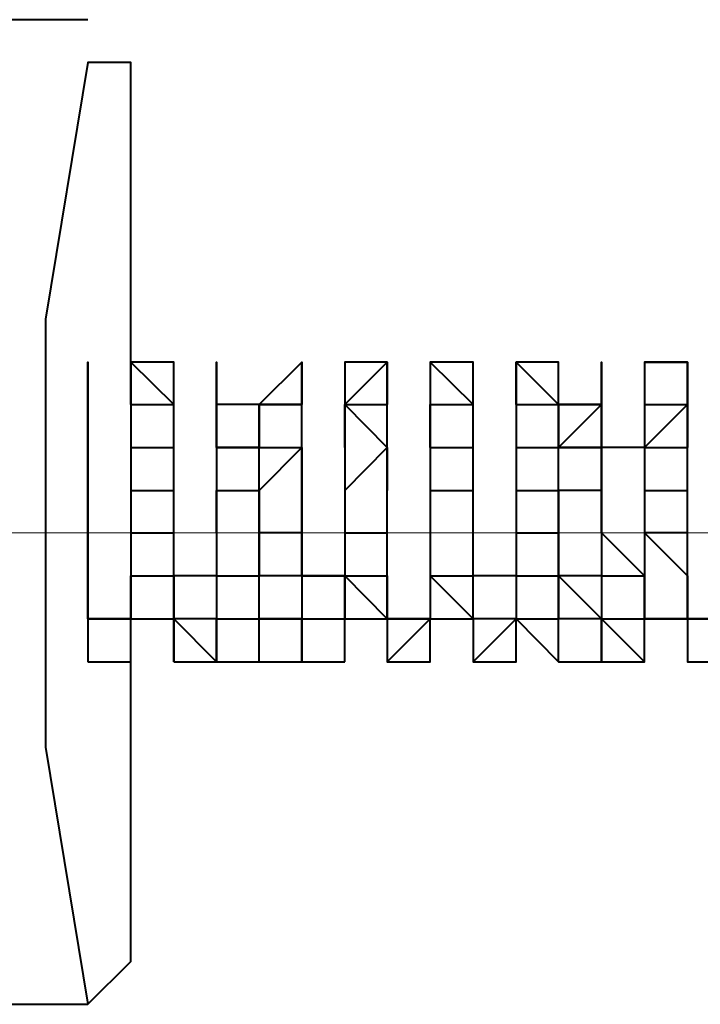
# Model space of a CAD drawing. Units: inches. Extents: x -16 to 316, y 37 to 173.
# Drawn here: x 279 to 280, y 73 to 74 of the extents above; entities that cross this region are included whole.
import ezdxf

# ---------------------------------------------------------------- set-up
doc = ezdxf.new("R2010")
doc.units = ezdxf.units.IN
doc.header["$MEASUREMENT"] = 0
doc.layers.add('Ebene 1', color=7, linetype='Continuous')

# ---------------------------------------------------------------- blocks, each defined once
blk = doc.blocks.new('block 2')
at = {"layer": 'Ebene 1', "color": 179, "lineweight": 40, "true_color": 0x1a171b}
for points in [[(279.14713, 73.72573), (278.38542, 73.72573)], [(279.17262, 73.52247), (279.17262, 73.70024), (279.14713, 73.70024), (279.12198, 73.54797), (279.12198, 73.29406), (279.14713, 73.14144), (279.17262, 73.16694), (279.17262, 73.3702)], [(279.17262, 73.49732), (279.17262, 73.52247), (279.19812, 73.49732)], [(279.22361, 73.52247), (279.22361, 73.52247), (279.22361, 73.49732)], [(279.24876, 73.49732), (279.27425, 73.52247), (279.27425, 73.52247)], [(279.27425, 73.52247), (279.27425, 73.49732), (279.27425, 73.49732)], [(279.29975, 73.49732), (279.3249, 73.52247), (279.3249, 73.52247)], [(279.3249, 73.52247), (279.3249, 73.49732), (279.3249, 73.49732)], [(279.35039, 73.52247), (279.35039, 73.52247), (279.37588, 73.49732)], [(279.40138, 73.49732), (279.40138, 73.52247), (279.42653, 73.49732)], [(279.47751, 73.52247), (279.50301, 73.52247), (279.50301, 73.49732)], [(279.17262, 73.49732), (279.17262, 73.49732), (279.19812, 73.49732)], [(279.17262, 73.49732), (279.17262, 73.47183), (279.17262, 73.47183)], [(279.19812, 73.47183), (279.19812, 73.47183), (279.19812, 73.49732)], [(279.19812, 73.47183), (279.19812, 73.49732), (279.19812, 73.49732)], [(279.22361, 73.49732), (279.22361, 73.49732), (279.22361, 73.47183)], [(279.22361, 73.47183), (279.22361, 73.49732), (279.22361, 73.49732)], [(279.24876, 73.49732), (279.24876, 73.49732), (279.22361, 73.49732)], [(279.22361, 73.47183), (279.22361, 73.49732), (279.22361, 73.49732)], [(279.22361, 73.49732), (279.22361, 73.49732), (279.22361, 73.47183)], [(279.24876, 73.49732), (279.27425, 73.49732), (279.27425, 73.49732)], [(279.24876, 73.49732), (279.24876, 73.47183), (279.24876, 73.47183)], [(279.24876, 73.47183), (279.24876, 73.47183), (279.24876, 73.49732)], [(279.27425, 73.47183), (279.27425, 73.47183), (279.27425, 73.49732)], [(279.27425, 73.47183), (279.27425, 73.49732), (279.27425, 73.49732)], [(279.29975, 73.47183), (279.29975, 73.49732), (279.3249, 73.47183)], [(279.29975, 73.49732), (279.29975, 73.49732), (279.3249, 73.49732)], [(279.29975, 73.49732), (279.29975, 73.49732), (279.29975, 73.47183)], [(279.3249, 73.47183), (279.3249, 73.49732), (279.3249, 73.49732)], [(279.3249, 73.47183), (279.3249, 73.47183), (279.3249, 73.49732)], [(279.35039, 73.47183), (279.35039, 73.49732), (279.37588, 73.49732)], [(279.35039, 73.49732), (279.35039, 73.49732), (279.37588, 73.49732)], [(279.35039, 73.49732), (279.35039, 73.49732), (279.35039, 73.47183)], [(279.37588, 73.47183), (279.37588, 73.49732), (279.37588, 73.49732)], [(279.37588, 73.47183), (279.37588, 73.47183), (279.37588, 73.49732)], [(279.40138, 73.49732), (279.40138, 73.49732), (279.42653, 73.49732)], [(279.40138, 73.49732), (279.40138, 73.47183), (279.40138, 73.47183)], [(279.42653, 73.47183), (279.45202, 73.49732), (279.45202, 73.47183)], [(279.42653, 73.49732), (279.45202, 73.49732), (279.45202, 73.49732)], [(279.42653, 73.47183), (279.42653, 73.47183), (279.42653, 73.49732)], [(279.42653, 73.49732), (279.42653, 73.49732), (279.42653, 73.47183)], [(279.45202, 73.49732), (279.45202, 73.49732), (279.42653, 73.49732)], [(279.42653, 73.47183), (279.42653, 73.49732), (279.42653, 73.49732)], [(279.45202, 73.47183), (279.45202, 73.49732), (279.45202, 73.49732)], [(279.45202, 73.47183), (279.45202, 73.47183), (279.45202, 73.49732)], [(279.47751, 73.47183), (279.50301, 73.49732), (279.50301, 73.47183)], [(279.47751, 73.49732), (279.50301, 73.49732), (279.50301, 73.49732)], [(279.47751, 73.49732), (279.47751, 73.49732), (279.47751, 73.47183)], [(279.50301, 73.47183), (279.50301, 73.49732), (279.50301, 73.49732)], [(279.50301, 73.47183), (279.50301, 73.47183), (279.50301, 73.49732)], [(279.17262, 73.47183), (279.17262, 73.47183), (279.19812, 73.47183)], [(279.17262, 73.47183), (279.17262, 73.47183), (279.17262, 73.44634)], [(279.19812, 73.44634), (279.19812, 73.47183), (279.19812, 73.47183)], [(279.22361, 73.47183), (279.22361, 73.47183), (279.24876, 73.47183)], [(279.22361, 73.47183), (279.22361, 73.44634), (279.22361, 73.42119)], [(279.24876, 73.47183), (279.22361, 73.47183), (279.22361, 73.47183)], [(279.24876, 73.47183), (279.27425, 73.47183), (279.27425, 73.47183)], [(279.24876, 73.47183), (279.27425, 73.47183), (279.27425, 73.44634)], [(279.24876, 73.44634), (279.24876, 73.44634), (279.24876, 73.47183)], [(279.27425, 73.47183), (279.24876, 73.44634), (279.24876, 73.42119)], [(279.27425, 73.44634), (279.27425, 73.47183), (279.27425, 73.47183)], [(279.29975, 73.44634), (279.3249, 73.47183), (279.3249, 73.47183)], [(279.29975, 73.47183), (279.29975, 73.47183), (279.29975, 73.44634)], [(279.3249, 73.47183), (279.3249, 73.44634), (279.3249, 73.44634)], [(279.3249, 73.44634), (279.3249, 73.47183), (279.3249, 73.47183)], [(279.35039, 73.47183), (279.35039, 73.47183), (279.37588, 73.47183)], [(279.35039, 73.47183), (279.35039, 73.44634), (279.35039, 73.44634)], [(279.37588, 73.47183), (279.37588, 73.47183)], [(279.37588, 73.47183), (279.37588, 73.47183)], [(279.37588, 73.44634), (279.37588, 73.44634), (279.37588, 73.47183)], [(279.40138, 73.47183), (279.40138, 73.47183), (279.42653, 73.47183)], [(279.40138, 73.47183), (279.40138, 73.44634), (279.40138, 73.44634)], [(279.40138, 73.47183), (279.40138, 73.44634), (279.40138, 73.42119)], [(279.47751, 73.47183), (279.45202, 73.47183), (279.42653, 73.47183)], [(279.42653, 73.47183), (279.45202, 73.47183), (279.45202, 73.44634)], [(279.42653, 73.44634), (279.42653, 73.47183), (279.42653, 73.47183)], [(279.45202, 73.44634), (279.45202, 73.47183), (279.45202, 73.47183)], [(279.47751, 73.47183), (279.50301, 73.47183), (279.50301, 73.47183)], [(279.47751, 73.47183), (279.47751, 73.44634), (279.47751, 73.44634)], [(279.50301, 73.44634), (279.50301, 73.44634), (279.50301, 73.47183)], [(279.17262, 73.44634), (279.19812, 73.44634), (279.19812, 73.44634)], [(279.17262, 73.44634), (279.17262, 73.44634), (279.17262, 73.42119)], [(279.17262, 73.44634), (279.17262, 73.44634), (279.17262, 73.42119)], [(279.19812, 73.42119), (279.19812, 73.44634), (279.19812, 73.44634)], [(279.22361, 73.44634), (279.22361, 73.44634), (279.24876, 73.44634)], [(279.22361, 73.42119), (279.22361, 73.44634), (279.22361, 73.44634)], [(279.22361, 73.44634), (279.22361, 73.42119), (279.22361, 73.42119)], [(279.24876, 73.42119), (279.24876, 73.42119), (279.24876, 73.44634)], [(279.27425, 73.42119), (279.27425, 73.42119), (279.27425, 73.44634)], [(279.27425, 73.44634), (279.27425, 73.42119), (279.27425, 73.42119)], [(279.29975, 73.44634), (279.29975, 73.44634), (279.29975, 73.42119)], [(279.29975, 73.44634), (279.29975, 73.44634), (279.29975, 73.42119)], [(279.3249, 73.42119), (279.3249, 73.44634), (279.3249, 73.44634)], [(279.35039, 73.44634), (279.35039, 73.44634), (279.37588, 73.44634)], [(279.35039, 73.44634), (279.35039, 73.42119), (279.35039, 73.39569)], [(279.35039, 73.44634), (279.35039, 73.42119), (279.35039, 73.42119)], [(279.37588, 73.42119), (279.37588, 73.42119), (279.37588, 73.44634)], [(279.40138, 73.44634), (279.40138, 73.44634), (279.42653, 73.44634)], [(279.40138, 73.44634), (279.40138, 73.42119), (279.40138, 73.42119)], [(279.42653, 73.42119), (279.42653, 73.42119), (279.42653, 73.44634)], [(279.45202, 73.44634), (279.42653, 73.44634), (279.42653, 73.42119)], [(279.45202, 73.42119), (279.45202, 73.44634), (279.45202, 73.44634)], [(279.45202, 73.44634), (279.45202, 73.44634), (279.45202, 73.42119)], [(279.47751, 73.44634), (279.50301, 73.44634), (279.50301, 73.44634)], [(279.47751, 73.44634), (279.47751, 73.42119), (279.47751, 73.42119)], [(279.47751, 73.44634), (279.47751, 73.42119), (279.47751, 73.42119)], [(279.50301, 73.42119), (279.50301, 73.42119), (279.50301, 73.44634)], [(279.14713, 73.3702), (279.14713, 73.39569), (279.14713, 73.42119)], [(279.14713, 73.39569), (279.14713, 73.39569), (279.14713, 73.42119)], [(279.17262, 73.42119), (279.19812, 73.42119), (279.19812, 73.42119)], [(279.17262, 73.42119), (279.17262, 73.42119), (279.17262, 73.39569)], [(279.17262, 73.42119), (279.17262, 73.42119), (279.17262, 73.39569)], [(279.19812, 73.39569), (279.19812, 73.42119), (279.19812, 73.42119)], [(279.22361, 73.42119), (279.22361, 73.39569), (279.19812, 73.39569)], [(279.22361, 73.39569), (279.24876, 73.39569), (279.24876, 73.42119)], [(279.22361, 73.42119), (279.22361, 73.42119), (279.22361, 73.39569)], [(279.27425, 73.42119), (279.24876, 73.42119), (279.24876, 73.39569)], [(279.24876, 73.39569), (279.24876, 73.39569), (279.24876, 73.42119)], [(279.24876, 73.42119), (279.24876, 73.42119), (279.24876, 73.39569)], [(279.29975, 73.39569), (279.27425, 73.39569), (279.27425, 73.42119)], [(279.27425, 73.42119), (279.27425, 73.39569), (279.27425, 73.39569)], [(279.29975, 73.42119), (279.3249, 73.42119), (279.3249, 73.42119)], [(279.29975, 73.42119), (279.29975, 73.42119), (279.29975, 73.39569)], [(279.29975, 73.42119), (279.29975, 73.42119), (279.29975, 73.39569)], [(279.3249, 73.42119), (279.3249, 73.42119)], [(279.3249, 73.39569), (279.3249, 73.42119), (279.3249, 73.42119)], [(279.35039, 73.39569), (279.37588, 73.39569), (279.37588, 73.42119)], [(279.35039, 73.42119), (279.35039, 73.39569), (279.35039, 73.39569)], [(279.37588, 73.39569), (279.37588, 73.39569), (279.37588, 73.42119)], [(279.40138, 73.42119), (279.40138, 73.42119), (279.42653, 73.42119)], [(279.40138, 73.42119), (279.40138, 73.42119), (279.40138, 73.39569)], [(279.40138, 73.42119), (279.40138, 73.39569), (279.40138, 73.39569)], [(279.40138, 73.42119), (279.40138, 73.42119), (279.40138, 73.39569)], [(279.42653, 73.39569), (279.42653, 73.39569), (279.42653, 73.42119)], [(279.42653, 73.42119), (279.42653, 73.42119), (279.42653, 73.39569)], [(279.47751, 73.39569), (279.45202, 73.42119), (279.45202, 73.42119)], [(279.45202, 73.42119), (279.45202, 73.42119), (279.45202, 73.39569)], [(279.47751, 73.42119), (279.50301, 73.39569), (279.50301, 73.42119)], [(279.50301, 73.42119), (279.47751, 73.42119), (279.47751, 73.42119)], [(279.47751, 73.42119), (279.50301, 73.39569), (279.50301, 73.39569)], [(279.47751, 73.42119), (279.47751, 73.39569), (279.47751, 73.39569)], [(279.50301, 73.39569), (279.50301, 73.39569), (279.50301, 73.42119)], [(279.14713, 73.3702), (279.14713, 73.3702), (279.14713, 73.39569)], [(279.17262, 73.3702), (279.14713, 73.3702), (279.14713, 73.39569)], [(279.17262, 73.39569), (279.19812, 73.39569), (279.19812, 73.39569)], [(279.17262, 73.39569), (279.17262, 73.39569), (279.17262, 73.3702)], [(279.17262, 73.39569), (279.17262, 73.39569), (279.17262, 73.3702)], [(279.22361, 73.39569), (279.22361, 73.39569), (279.19812, 73.39569)], [(279.19812, 73.3702), (279.19812, 73.39569), (279.19812, 73.39569)], [(279.19812, 73.39569), (279.19812, 73.39569), (279.19812, 73.3702)], [(279.22361, 73.3702), (279.24876, 73.3702), (279.24876, 73.39569)], [(279.22361, 73.39569), (279.22361, 73.3702), (279.22361, 73.3702)], [(279.22361, 73.39569), (279.22361, 73.3702), (279.22361, 73.3702)], [(279.27425, 73.39569), (279.24876, 73.39569), (279.24876, 73.39569)], [(279.24876, 73.3702), (279.24876, 73.3702), (279.24876, 73.39569)], [(279.27425, 73.39569), (279.29975, 73.39569), (279.29975, 73.39569)], [(279.27425, 73.39569), (279.27425, 73.3702), (279.27425, 73.3702)], [(279.29975, 73.39569), (279.3249, 73.39569), (279.3249, 73.39569)], [(279.3249, 73.3702), (279.29975, 73.39569), (279.29975, 73.3702)], [(279.29975, 73.39569), (279.3249, 73.39569), (279.3249, 73.3702)], [(279.29975, 73.3702), (279.29975, 73.39569), (279.29975, 73.39569)], [(279.29975, 73.39569), (279.29975, 73.39569), (279.29975, 73.3702)], [(279.3249, 73.3702), (279.3249, 73.39569), (279.3249, 73.39569)], [(279.35039, 73.39569), (279.37588, 73.3702), (279.37588, 73.39569)], [(279.35039, 73.39569), (279.35039, 73.3702), (279.37588, 73.3702)], [(279.35039, 73.39569), (279.35039, 73.3702), (279.35039, 73.3702)], [(279.40138, 73.39569), (279.40138, 73.39569), (279.37588, 73.39569)], [(279.37588, 73.3702), (279.37588, 73.3702), (279.37588, 73.39569)], [(279.40138, 73.39569), (279.40138, 73.39569), (279.37588, 73.39569)], [(279.40138, 73.39569), (279.42653, 73.39569), (279.42653, 73.39569)], [(279.40138, 73.39569), (279.40138, 73.3702), (279.40138, 73.3702)], [(279.45202, 73.3702), (279.42653, 73.39569), (279.42653, 73.3702)], [(279.45202, 73.39569), (279.45202, 73.39569), (279.42653, 73.39569)], [(279.42653, 73.3702), (279.42653, 73.39569), (279.42653, 73.39569)], [(279.42653, 73.39569), (279.42653, 73.39569), (279.42653, 73.3702)], [(279.45202, 73.39569), (279.45202, 73.39569), (279.47751, 73.39569)], [(279.45202, 73.39569), (279.45202, 73.39569), (279.45202, 73.3702)], [(279.47751, 73.3702), (279.47751, 73.39569), (279.47751, 73.39569)], [(279.47751, 73.39569), (279.47751, 73.3702), (279.47751, 73.3702)], [(279.52816, 73.3702), (279.50301, 73.3702), (279.50301, 73.39569)], [(279.50301, 73.39569), (279.50301, 73.3702), (279.50301, 73.3702)], [(279.14713, 73.3702), (279.14713, 73.3702), (279.17262, 73.3702)], [(279.14713, 73.3447), (279.17262, 73.3447), (279.17262, 73.3702)], [(279.17262, 73.3702), (279.17262, 73.3702), (279.19812, 73.3702)], [(279.17262, 73.3447), (279.17262, 73.3702), (279.17262, 73.3702)], [(279.17262, 73.3702), (279.19812, 73.3702), (279.19812, 73.3447)], [(279.17262, 73.3447), (279.17262, 73.3447), (279.17262, 73.3702)], [(279.19812, 73.3447), (279.19812, 73.3447), (279.19812, 73.3702)], [(279.19812, 73.3447), (279.22361, 73.3447), (279.19812, 73.3702)], [(279.22361, 73.3447), (279.22361, 73.3702), (279.19812, 73.3702)], [(279.22361, 73.3702), (279.22361, 73.3702), (279.19812, 73.3702)], [(279.22361, 73.3702), (279.22361, 73.3702), (279.24876, 73.3702)], [(279.22361, 73.3702), (279.22361, 73.3447), (279.24876, 73.3447)], [(279.22361, 73.3447), (279.22361, 73.3702), (279.22361, 73.3702)], [(279.24876, 73.3447), (279.24876, 73.3447), (279.24876, 73.3702)], [(279.24876, 73.3447), (279.24876, 73.3702), (279.24876, 73.3702)], [(279.27425, 73.3702), (279.24876, 73.3702), (279.24876, 73.3702)], [(279.24876, 73.3702), (279.29975, 73.3702), (279.35039, 73.3702)], [(279.24876, 73.3447), (279.27425, 73.3447), (279.27425, 73.3702)], [(279.27425, 73.3702), (279.27425, 73.3702), (279.29975, 73.3702)], [(279.27425, 73.3702), (279.27425, 73.3702), (279.27425, 73.3447)], [(279.29975, 73.3447), (279.29975, 73.3702), (279.29975, 73.3702)], [(279.29975, 73.3447), (279.29975, 73.3447), (279.29975, 73.3702)], [(279.29975, 73.3447), (279.29975, 73.3702), (279.29975, 73.3702)], [(279.29975, 73.3447), (279.29975, 73.3702), (279.3249, 73.3702)], [(279.3249, 73.3702), (279.3249, 73.3447), (279.35039, 73.3702)], [(279.35039, 73.3702), (279.35039, 73.3702), (279.3249, 73.3702)], [(279.3249, 73.3702), (279.3249, 73.3447), (279.3249, 73.3447)], [(279.35039, 73.3447), (279.35039, 73.3702), (279.35039, 73.3702)], [(279.35039, 73.3447), (279.35039, 73.3702), (279.35039, 73.3702)], [(279.35039, 73.3447), (279.35039, 73.3702), (279.35039, 73.3702)], [(279.40138, 73.3702), (279.40138, 73.3702), (279.37588, 73.3702)], [(279.37588, 73.3447), (279.37588, 73.3447), (279.40138, 73.3702)], [(279.40138, 73.3702), (279.40138, 73.3702), (279.37588, 73.3702)], [(279.40138, 73.3702), (279.40138, 73.3702), (279.37588, 73.3702)], [(279.37588, 73.3702), (279.37588, 73.3447), (279.37588, 73.3447)], [(279.40138, 73.3702), (279.42653, 73.3702), (279.42653, 73.3702)], [(279.40138, 73.3447), (279.40138, 73.3447), (279.40138, 73.3702)], [(279.40138, 73.3702), (279.40138, 73.3702), (279.42653, 73.3447)], [(279.40138, 73.3447), (279.40138, 73.3447), (279.40138, 73.3702)], [(279.42653, 73.3447), (279.42653, 73.3447), (279.42653, 73.3702)], [(279.42653, 73.3447), (279.42653, 73.3447), (279.42653, 73.3702)], [(279.45202, 73.3702), (279.42653, 73.3702), (279.42653, 73.3702)], [(279.45202, 73.3702), (279.45202, 73.3702), (279.47751, 73.3702)], [(279.45202, 73.3702), (279.47751, 73.3447), (279.47751, 73.3702)], [(279.45202, 73.3447), (279.45202, 73.3702), (279.45202, 73.3702)], [(279.45202, 73.3702), (279.45202, 73.3447), (279.47751, 73.3447)], [(279.45202, 73.3447), (279.45202, 73.3702), (279.45202, 73.3702)], [(279.47751, 73.3447), (279.47751, 73.3447), (279.47751, 73.3702)], [(279.47751, 73.3447), (279.47751, 73.3702), (279.47751, 73.3702)], [(279.50301, 73.3702), (279.47751, 73.3702), (279.47751, 73.3702)], [(279.47751, 73.3447), (279.47751, 73.3702), (279.50301, 73.3702)], [(279.50301, 73.3702), (279.50301, 73.3702), (279.52816, 73.3702)], [(279.50301, 73.3447), (279.52816, 73.3447), (279.52816, 73.3702)], [(279.50301, 73.3702), (279.50301, 73.3447), (279.50301, 73.3447)], [(279.27425, 73.3447), (279.27425, 73.3447), (279.29975, 73.3447)], [(279.27425, 73.3447), (279.27425, 73.3447), (279.29975, 73.3447)], [(279.3249, 73.3447), (279.35039, 73.3447), (279.35039, 73.3447)], [(279.42653, 73.3447), (279.42653, 73.3447), (279.45202, 73.3447)], [(278.38542, 73.14144), (279.14713, 73.14144)]]:
    blk.add_lwpolyline(points, dxfattribs=at)
at = {"layer": 'Ebene 1', "color": 95, "lineweight": 15, "true_color": 0x4e9f2c}
blk.add_lwpolyline([(14.4284, 73.42119), (296.11457, 73.42119)], dxfattribs=at)
at = {"layer": 'Ebene 1', "color": 179, "lineweight": 40, "true_color": 0x1a171b}
for points, knots in [([(279.14713, 73.42119), (279.14713, 73.42119), (279.14713, 73.52247), (279.14713, 73.52247), (279.14713, 73.52247), (279.14713, 73.42119), (279.14713, 73.42119), (279.14713, 73.42119), (279.14713, 73.3447), (279.14713, 73.3447)], [0, 0, 0, 0, 1, 1, 1, 2, 2, 2, 3, 3, 3, 3]), ([(279.19812, 73.49732), (279.19812, 73.49732), (279.19812, 73.49732), (279.19812, 73.49732), (279.19812, 73.49732), (279.19812, 73.49732), (279.19812, 73.49732), (279.19812, 73.49732), (279.19812, 73.49732), (279.19812, 73.49732), (279.19812, 73.49732), (279.19812, 73.52247), (279.19812, 73.52247), (279.19812, 73.52247), (279.19812, 73.52247), (279.19812, 73.52247), (279.19812, 73.52247), (279.19812, 73.52247), (279.19812, 73.52247), (279.19812, 73.52247), (279.19812, 73.52247), (279.19812, 73.52247), (279.19812, 73.52247), (279.19812, 73.52247), (279.19812, 73.52247), (279.19812, 73.52247), (279.17262, 73.52247), (279.17262, 73.52247), (279.17262, 73.52247), (279.17262, 73.52247), (279.17262, 73.52247), (279.17262, 73.52247), (279.17262, 73.52247), (279.17262, 73.52247), (279.17262, 73.52247), (279.17262, 73.52247), (279.17262, 73.52247), (279.17262, 73.52247), (279.17262, 73.52247), (279.17262, 73.52247), (279.17262, 73.52247), (279.17262, 73.52247), (279.17262, 73.52247), (279.17262, 73.52247), (279.17262, 73.52247), (279.17262, 73.52247), (279.17262, 73.52247), (279.17262, 73.52247), (279.17262, 73.52247), (279.17262, 73.52247), (279.17262, 73.52247), (279.17262, 73.52247), (279.17262, 73.52247), (279.17262, 73.52247), (279.17262, 73.52247), (279.17262, 73.52247), (279.17262, 73.49732), (279.17262, 73.49732), (279.17262, 73.49732), (279.17262, 73.49732), (279.17262, 73.49732), (279.17262, 73.49732), (279.17262, 73.49732), (279.17262, 73.49732), (279.17262, 73.49732), (279.17262, 73.49732), (279.17262, 73.49732), (279.17262, 73.49732), (279.17262, 73.49732), (279.17262, 73.49732), (279.17262, 73.49732), (279.17262, 73.49732), (279.17262, 73.49732)], [0, 0, 0, 0, 1, 1, 1, 2, 2, 2, 3, 3, 3, 4, 4, 4, 5, 5, 5, 6, 6, 6, 7, 7, 7, 8, 8, 8, 9, 9, 9, 10, 10, 10, 11, 11, 11, 12, 12, 12, 13, 13, 13, 14, 14, 14, 15, 15, 15, 16, 16, 16, 17, 17, 17, 18, 18, 18, 19, 19, 19, 20, 20, 20, 21, 21, 21, 22, 22, 22, 23, 23, 23, 24, 24, 24, 24]), ([(279.22361, 73.52247), (279.22361, 73.52247), (279.22361, 73.49732), (279.22361, 73.49732), (279.22361, 73.49732), (279.22361, 73.49732), (279.22361, 73.49732), (279.22361, 73.49732), (279.22361, 73.49732), (279.22361, 73.49732), (279.22361, 73.49732), (279.22361, 73.49732), (279.22361, 73.49732), (279.22361, 73.49732), (279.22361, 73.49732), (279.22361, 73.49732), (279.22361, 73.49732), (279.22361, 73.49732), (279.22361, 73.49732)], [0, 0, 0, 0, 1, 1, 1, 2, 2, 2, 3, 3, 3, 4, 4, 4, 5, 5, 5, 6, 6, 6, 6]), ([(279.24876, 73.49732), (279.24876, 73.49732), (279.24876, 73.49732), (279.24876, 73.49732), (279.24876, 73.49732), (279.24876, 73.49732), (279.24876, 73.49732), (279.24876, 73.49732), (279.24876, 73.49732), (279.24876, 73.49732), (279.24876, 73.49732), (279.22361, 73.49732), (279.22361, 73.49732), (279.22361, 73.49732), (279.22361, 73.49732), (279.22361, 73.49732), (279.22361, 73.49732), (279.22361, 73.52247), (279.22361, 73.52247), (279.22361, 73.52247), (279.22361, 73.52247), (279.22361, 73.52247), (279.22361, 73.52247), (279.22361, 73.52247), (279.22361, 73.52247), (279.22361, 73.52247), (279.22361, 73.52247), (279.22361, 73.52247), (279.22361, 73.52247), (279.22361, 73.52247), (279.22361, 73.52247), (279.22361, 73.52247), (279.22361, 73.52247), (279.22361, 73.52247), (279.22361, 73.52247), (279.22361, 73.52247), (279.22361, 73.52247), (279.22361, 73.52247), (279.22361, 73.52247), (279.22361, 73.52247), (279.22361, 73.52247), (279.22361, 73.52247), (279.22361, 73.52247), (279.22361, 73.52247), (279.22361, 73.52247), (279.22361, 73.52247), (279.22361, 73.52247), (279.22361, 73.52247), (279.22361, 73.52247), (279.22361, 73.52247), (279.22361, 73.52247), (279.22361, 73.52247), (279.22361, 73.52247), (279.22361, 73.52247), (279.22361, 73.52247), (279.22361, 73.52247), (279.22361, 73.52247), (279.22361, 73.52247), (279.22361, 73.52247), (279.22361, 73.52247), (279.22361, 73.52247)], [0, 0, 0, 0, 1, 1, 1, 2, 2, 2, 3, 3, 3, 4, 4, 4, 5, 5, 5, 6, 6, 6, 7, 7, 7, 8, 8, 8, 9, 9, 9, 10, 10, 10, 11, 11, 11, 12, 12, 12, 13, 13, 13, 14, 14, 14, 15, 15, 15, 16, 16, 16, 17, 17, 17, 18, 18, 18, 19, 19, 19, 20, 20, 20, 20]), ([(279.27425, 73.49732), (279.27425, 73.49732), (279.27425, 73.49732), (279.27425, 73.49732), (279.27425, 73.49732), (279.27425, 73.49732), (279.27425, 73.49732), (279.27425, 73.49732), (279.27425, 73.52247), (279.27425, 73.52247), (279.27425, 73.52247), (279.27425, 73.52247), (279.27425, 73.52247), (279.27425, 73.52247), (279.27425, 73.52247), (279.27425, 73.52247), (279.27425, 73.52247), (279.27425, 73.52247), (279.27425, 73.52247), (279.27425, 73.52247), (279.27425, 73.52247), (279.27425, 73.52247), (279.27425, 73.52247), (279.27425, 73.52247), (279.27425, 73.52247), (279.27425, 73.52247), (279.27425, 73.52247), (279.27425, 73.52247), (279.27425, 73.52247), (279.27425, 73.52247), (279.27425, 73.52247), (279.27425, 73.52247), (279.27425, 73.52247), (279.27425, 73.52247), (279.27425, 73.52247), (279.27425, 73.52247), (279.27425, 73.52247), (279.27425, 73.52247), (279.27425, 73.52247), (279.27425, 73.52247), (279.27425, 73.52247), (279.27425, 73.52247), (279.27425, 73.52247), (279.27425, 73.52247), (279.27425, 73.52247), (279.27425, 73.52247), (279.27425, 73.52247), (279.27425, 73.52247), (279.27425, 73.52247), (279.27425, 73.52247), (279.27425, 73.52247), (279.27425, 73.52247), (279.27425, 73.52247), (279.27425, 73.52247), (279.27425, 73.52247), (279.27425, 73.52247), (279.27425, 73.49732), (279.27425, 73.49732), (279.27425, 73.49732), (279.27425, 73.49732), (279.27425, 73.49732), (279.27425, 73.49732), (279.27425, 73.49732), (279.27425, 73.49732), (279.27425, 73.49732), (279.24876, 73.49732), (279.24876, 73.49732), (279.24876, 73.49732), (279.24876, 73.49732), (279.24876, 73.49732), (279.24876, 73.49732), (279.24876, 73.49732), (279.24876, 73.49732), (279.24876, 73.49732), (279.24876, 73.49732), (279.24876, 73.49732)], [0, 0, 0, 0, 1, 1, 1, 2, 2, 2, 3, 3, 3, 4, 4, 4, 5, 5, 5, 6, 6, 6, 7, 7, 7, 8, 8, 8, 9, 9, 9, 10, 10, 10, 11, 11, 11, 12, 12, 12, 13, 13, 13, 14, 14, 14, 15, 15, 15, 16, 16, 16, 17, 17, 17, 18, 18, 18, 19, 19, 19, 20, 20, 20, 21, 21, 21, 22, 22, 22, 23, 23, 23, 24, 24, 24, 25, 25, 25, 25]), ([(279.3249, 73.49732), (279.3249, 73.49732), (279.3249, 73.49732), (279.3249, 73.49732), (279.3249, 73.49732), (279.3249, 73.49732), (279.3249, 73.49732), (279.3249, 73.49732), (279.3249, 73.49732), (279.3249, 73.49732), (279.3249, 73.49732), (279.3249, 73.52247), (279.3249, 73.52247), (279.3249, 73.52247), (279.3249, 73.52247), (279.3249, 73.52247), (279.3249, 73.52247), (279.3249, 73.52247), (279.3249, 73.52247), (279.3249, 73.52247), (279.3249, 73.52247), (279.3249, 73.52247), (279.3249, 73.52247), (279.3249, 73.52247), (279.3249, 73.52247), (279.3249, 73.52247), (279.3249, 73.52247), (279.3249, 73.52247), (279.3249, 73.52247), (279.3249, 73.52247), (279.3249, 73.52247), (279.3249, 73.52247), (279.3249, 73.52247), (279.3249, 73.52247), (279.3249, 73.52247), (279.3249, 73.52247), (279.3249, 73.52247), (279.3249, 73.52247), (279.3249, 73.52247), (279.3249, 73.52247), (279.3249, 73.52247), (279.29975, 73.52247), (279.29975, 73.52247), (279.29975, 73.52247), (279.29975, 73.52247), (279.29975, 73.52247), (279.29975, 73.52247), (279.29975, 73.52247), (279.29975, 73.52247), (279.29975, 73.52247), (279.29975, 73.52247), (279.29975, 73.52247), (279.29975, 73.52247), (279.29975, 73.52247), (279.29975, 73.52247), (279.29975, 73.52247), (279.29975, 73.52247), (279.29975, 73.52247), (279.29975, 73.52247), (279.29975, 73.49732), (279.29975, 73.49732), (279.29975, 73.49732), (279.29975, 73.49732), (279.29975, 73.49732), (279.29975, 73.49732), (279.29975, 73.49732), (279.29975, 73.49732), (279.29975, 73.49732), (279.29975, 73.49732), (279.29975, 73.49732)], [0, 0, 0, 0, 1, 1, 1, 2, 2, 2, 3, 3, 3, 4, 4, 4, 5, 5, 5, 6, 6, 6, 7, 7, 7, 8, 8, 8, 9, 9, 9, 10, 10, 10, 11, 11, 11, 12, 12, 12, 13, 13, 13, 14, 14, 14, 15, 15, 15, 16, 16, 16, 17, 17, 17, 18, 18, 18, 19, 19, 19, 20, 20, 20, 21, 21, 21, 22, 22, 22, 23, 23, 23, 23]), ([(279.35039, 73.52247), (279.35039, 73.52247), (279.35039, 73.52247), (279.35039, 73.52247), (279.35039, 73.52247), (279.35039, 73.49732), (279.35039, 73.49732), (279.35039, 73.49732), (279.35039, 73.49732), (279.35039, 73.49732), (279.35039, 73.49732), (279.35039, 73.49732), (279.35039, 73.49732), (279.35039, 73.49732), (279.35039, 73.49732), (279.35039, 73.49732), (279.35039, 73.49732), (279.35039, 73.49732), (279.35039, 73.49732), (279.35039, 73.49732), (279.35039, 73.49732), (279.35039, 73.49732), (279.35039, 73.49732), (279.35039, 73.49732), (279.35039, 73.49732)], [0, 0, 0, 0, 1, 1, 1, 2, 2, 2, 3, 3, 3, 4, 4, 4, 5, 5, 5, 6, 6, 6, 7, 7, 7, 8, 8, 8, 8]), ([(279.37588, 73.49732), (279.37588, 73.49732), (279.37588, 73.49732), (279.37588, 73.49732), (279.37588, 73.49732), (279.37588, 73.49732), (279.37588, 73.49732), (279.37588, 73.49732), (279.37588, 73.49732), (279.37588, 73.49732), (279.37588, 73.49732), (279.37588, 73.49732), (279.37588, 73.49732), (279.37588, 73.49732), (279.37588, 73.52247), (279.37588, 73.52247), (279.37588, 73.52247), (279.37588, 73.52247), (279.37588, 73.52247), (279.37588, 73.52247), (279.37588, 73.52247), (279.37588, 73.52247), (279.37588, 73.52247), (279.37588, 73.52247), (279.37588, 73.52247), (279.37588, 73.52247), (279.37588, 73.52247), (279.37588, 73.52247), (279.37588, 73.52247), (279.37588, 73.52247), (279.37588, 73.52247), (279.37588, 73.52247), (279.35039, 73.52247), (279.35039, 73.52247), (279.35039, 73.52247), (279.35039, 73.52247), (279.35039, 73.52247), (279.35039, 73.52247), (279.35039, 73.52247), (279.35039, 73.52247), (279.35039, 73.52247), (279.35039, 73.52247), (279.35039, 73.52247), (279.35039, 73.52247), (279.35039, 73.52247), (279.35039, 73.52247), (279.35039, 73.52247), (279.35039, 73.52247), (279.35039, 73.52247), (279.35039, 73.52247), (279.35039, 73.52247), (279.35039, 73.52247), (279.35039, 73.52247), (279.35039, 73.52247), (279.35039, 73.52247), (279.35039, 73.52247), (279.35039, 73.52247), (279.35039, 73.52247), (279.35039, 73.52247), (279.35039, 73.52247), (279.35039, 73.52247)], [0, 0, 0, 0, 1, 1, 1, 2, 2, 2, 3, 3, 3, 4, 4, 4, 5, 5, 5, 6, 6, 6, 7, 7, 7, 8, 8, 8, 9, 9, 9, 10, 10, 10, 11, 11, 11, 12, 12, 12, 13, 13, 13, 14, 14, 14, 15, 15, 15, 16, 16, 16, 17, 17, 17, 18, 18, 18, 19, 19, 19, 20, 20, 20, 20]), ([(279.42653, 73.49732), (279.42653, 73.49732), (279.42653, 73.49732), (279.42653, 73.49732), (279.42653, 73.49732), (279.42653, 73.49732), (279.42653, 73.49732), (279.42653, 73.49732), (279.42653, 73.52247), (279.42653, 73.52247), (279.42653, 73.52247), (279.42653, 73.52247), (279.42653, 73.52247), (279.42653, 73.52247), (279.40138, 73.52247), (279.40138, 73.52247), (279.40138, 73.52247), (279.40138, 73.52247), (279.40138, 73.52247), (279.40138, 73.52247), (279.40138, 73.52247), (279.40138, 73.52247), (279.40138, 73.52247), (279.40138, 73.52247), (279.40138, 73.52247), (279.40138, 73.52247), (279.40138, 73.52247), (279.40138, 73.52247), (279.40138, 73.52247), (279.40138, 73.52247), (279.40138, 73.52247), (279.40138, 73.52247), (279.40138, 73.52247), (279.40138, 73.52247), (279.40138, 73.52247), (279.40138, 73.52247), (279.40138, 73.52247), (279.40138, 73.52247), (279.40138, 73.52247), (279.40138, 73.52247), (279.40138, 73.52247), (279.40138, 73.52247), (279.40138, 73.52247), (279.40138, 73.52247), (279.40138, 73.52247), (279.40138, 73.52247), (279.40138, 73.52247), (279.40138, 73.52247), (279.40138, 73.52247), (279.40138, 73.52247), (279.40138, 73.52247), (279.40138, 73.52247), (279.40138, 73.52247), (279.40138, 73.49732), (279.40138, 73.49732), (279.40138, 73.49732), (279.40138, 73.49732), (279.40138, 73.49732), (279.40138, 73.49732), (279.40138, 73.49732), (279.40138, 73.49732), (279.40138, 73.49732), (279.40138, 73.49732), (279.40138, 73.49732), (279.40138, 73.49732), (279.40138, 73.49732), (279.40138, 73.49732), (279.40138, 73.49732), (279.40138, 73.49732), (279.40138, 73.49732)], [0, 0, 0, 0, 1, 1, 1, 2, 2, 2, 3, 3, 3, 4, 4, 4, 5, 5, 5, 6, 6, 6, 7, 7, 7, 8, 8, 8, 9, 9, 9, 10, 10, 10, 11, 11, 11, 12, 12, 12, 13, 13, 13, 14, 14, 14, 15, 15, 15, 16, 16, 16, 17, 17, 17, 18, 18, 18, 19, 19, 19, 20, 20, 20, 21, 21, 21, 22, 22, 22, 23, 23, 23, 23]), ([(279.45202, 73.49732), (279.45202, 73.49732), (279.45202, 73.52247), (279.45202, 73.52247), (279.45202, 73.52247), (279.45202, 73.49732), (279.45202, 73.49732)], [0, 0, 0, 0, 1, 1, 1, 2, 2, 2, 2]), ([(279.45202, 73.49732), (279.45202, 73.49732), (279.45202, 73.49732), (279.45202, 73.49732), (279.45202, 73.49732), (279.45202, 73.49732), (279.45202, 73.49732), (279.45202, 73.49732), (279.45202, 73.52247), (279.45202, 73.52247), (279.45202, 73.52247), (279.45202, 73.52247), (279.45202, 73.52247), (279.45202, 73.52247), (279.45202, 73.52247), (279.45202, 73.52247), (279.45202, 73.52247), (279.45202, 73.52247), (279.45202, 73.52247), (279.45202, 73.52247), (279.45202, 73.52247), (279.45202, 73.52247), (279.45202, 73.52247), (279.45202, 73.52247), (279.45202, 73.52247), (279.45202, 73.52247), (279.45202, 73.52247), (279.45202, 73.52247), (279.45202, 73.52247), (279.45202, 73.52247), (279.45202, 73.52247), (279.45202, 73.52247), (279.45202, 73.52247), (279.45202, 73.52247), (279.45202, 73.52247), (279.45202, 73.52247), (279.45202, 73.52247), (279.45202, 73.52247), (279.45202, 73.52247), (279.45202, 73.52247), (279.45202, 73.52247), (279.45202, 73.52247), (279.45202, 73.52247), (279.45202, 73.52247), (279.45202, 73.52247), (279.45202, 73.52247), (279.45202, 73.52247), (279.45202, 73.52247), (279.45202, 73.52247), (279.45202, 73.52247), (279.45202, 73.52247), (279.45202, 73.52247), (279.45202, 73.52247), (279.45202, 73.52247), (279.45202, 73.52247), (279.45202, 73.52247), (279.45202, 73.49732), (279.45202, 73.49732), (279.45202, 73.49732), (279.45202, 73.49732), (279.45202, 73.49732), (279.45202, 73.49732), (279.45202, 73.49732), (279.45202, 73.49732), (279.45202, 73.49732), (279.45202, 73.49732), (279.45202, 73.49732)], [0, 0, 0, 0, 1, 1, 1, 2, 2, 2, 3, 3, 3, 4, 4, 4, 5, 5, 5, 6, 6, 6, 7, 7, 7, 8, 8, 8, 9, 9, 9, 10, 10, 10, 11, 11, 11, 12, 12, 12, 13, 13, 13, 14, 14, 14, 15, 15, 15, 16, 16, 16, 17, 17, 17, 18, 18, 18, 19, 19, 19, 20, 20, 20, 21, 21, 21, 22, 22, 22, 22]), ([(279.47751, 73.52247), (279.47751, 73.52247), (279.47751, 73.52247), (279.47751, 73.52247), (279.47751, 73.52247), (279.47751, 73.52247), (279.47751, 73.52247), (279.47751, 73.52247), (279.47751, 73.49732), (279.47751, 73.49732), (279.47751, 73.49732), (279.47751, 73.49732), (279.47751, 73.49732), (279.47751, 73.49732), (279.47751, 73.49732), (279.47751, 73.49732), (279.47751, 73.49732), (279.47751, 73.49732), (279.47751, 73.49732), (279.47751, 73.49732), (279.47751, 73.49732), (279.47751, 73.49732), (279.47751, 73.49732), (279.47751, 73.49732), (279.47751, 73.49732)], [0, 0, 0, 0, 1, 1, 1, 2, 2, 2, 3, 3, 3, 4, 4, 4, 5, 5, 5, 6, 6, 6, 7, 7, 7, 8, 8, 8, 8]), ([(279.50301, 73.49732), (279.50301, 73.49732), (279.50301, 73.49732), (279.50301, 73.49732), (279.50301, 73.49732), (279.50301, 73.49732), (279.50301, 73.49732), (279.50301, 73.49732), (279.50301, 73.49732), (279.50301, 73.49732), (279.50301, 73.49732), (279.50301, 73.49732), (279.50301, 73.49732), (279.50301, 73.49732), (279.50301, 73.49732), (279.50301, 73.49732), (279.50301, 73.49732), (279.50301, 73.52247), (279.50301, 73.52247), (279.50301, 73.52247), (279.50301, 73.52247), (279.50301, 73.52247), (279.50301, 73.52247), (279.50301, 73.52247), (279.50301, 73.52247), (279.50301, 73.52247), (279.50301, 73.52247), (279.50301, 73.52247), (279.50301, 73.52247), (279.50301, 73.52247), (279.50301, 73.52247), (279.50301, 73.52247), (279.50301, 73.52247), (279.50301, 73.52247), (279.50301, 73.52247), (279.50301, 73.52247), (279.50301, 73.52247), (279.50301, 73.52247), (279.50301, 73.52247), (279.50301, 73.52247), (279.50301, 73.52247), (279.50301, 73.52247), (279.50301, 73.52247), (279.50301, 73.52247), (279.50301, 73.52247), (279.50301, 73.52247), (279.50301, 73.52247), (279.47751, 73.52247), (279.47751, 73.52247), (279.47751, 73.52247), (279.47751, 73.52247), (279.47751, 73.52247), (279.47751, 73.52247), (279.47751, 73.52247), (279.47751, 73.52247), (279.47751, 73.52247), (279.47751, 73.52247), (279.47751, 73.52247)], [0, 0, 0, 0, 1, 1, 1, 2, 2, 2, 3, 3, 3, 4, 4, 4, 5, 5, 5, 6, 6, 6, 7, 7, 7, 8, 8, 8, 9, 9, 9, 10, 10, 10, 11, 11, 11, 12, 12, 12, 13, 13, 13, 14, 14, 14, 15, 15, 15, 16, 16, 16, 17, 17, 17, 18, 18, 18, 19, 19, 19, 19]), ([(279.45202, 73.44634), (279.45202, 73.44634), (279.45202, 73.47183), (279.45202, 73.47183), (279.45202, 73.47183), (279.45202, 73.44634), (279.45202, 73.44634)], [0, 0, 0, 0, 1, 1, 1, 2, 2, 2, 2]), ([(279.17262, 73.3702), (279.17262, 73.3702), (279.17262, 73.39569), (279.17262, 73.39569), (279.17262, 73.39569), (279.17262, 73.3702), (279.17262, 73.3702)], [0, 0, 0, 0, 1, 1, 1, 2, 2, 2, 2]), ([(279.50301, 73.39569), (279.50301, 73.39569), (279.50301, 73.3702), (279.50301, 73.3702), (279.50301, 73.3702), (279.50301, 73.39569), (279.50301, 73.39569)], [0, 0, 0, 0, 1, 1, 1, 2, 2, 2, 2]), ([(279.14713, 73.3447), (279.14713, 73.3447), (279.14713, 73.3447), (279.14713, 73.3447), (279.14713, 73.3447), (279.14713, 73.3447), (279.14713, 73.3447), (279.14713, 73.3447), (279.17262, 73.3447), (279.17262, 73.3447), (279.17262, 73.3447), (279.17262, 73.3447), (279.17262, 73.3447), (279.17262, 73.3447), (279.17262, 73.3447), (279.17262, 73.3447), (279.17262, 73.3447), (279.17262, 73.3447), (279.17262, 73.3447)], [0, 0, 0, 0, 1, 1, 1, 2, 2, 2, 3, 3, 3, 4, 4, 4, 5, 5, 5, 6, 6, 6, 6]), ([(279.19812, 73.3447), (279.19812, 73.3447), (279.19812, 73.3447), (279.19812, 73.3447), (279.19812, 73.3447), (279.22361, 73.3447), (279.22361, 73.3447), (279.22361, 73.3447), (279.22361, 73.3447), (279.22361, 73.3447), (279.22361, 73.3447), (279.22361, 73.3447), (279.22361, 73.3447), (279.22361, 73.3447), (279.22361, 73.3447), (279.22361, 73.3447), (279.22361, 73.3447), (279.22361, 73.3447), (279.22361, 73.3447)], [0, 0, 0, 0, 1, 1, 1, 2, 2, 2, 3, 3, 3, 4, 4, 4, 5, 5, 5, 6, 6, 6, 6]), ([(279.3249, 73.3447), (279.3249, 73.3447), (279.35039, 73.3447), (279.35039, 73.3447), (279.35039, 73.3447), (279.35039, 73.3447), (279.35039, 73.3447), (279.35039, 73.3447), (279.35039, 73.3447), (279.35039, 73.3447), (279.35039, 73.3447), (279.35039, 73.3447), (279.35039, 73.3447), (279.35039, 73.3447), (279.35039, 73.3447), (279.35039, 73.3447), (279.35039, 73.3447), (279.35039, 73.3447), (279.35039, 73.3447)], [0, 0, 0, 0, 1, 1, 1, 2, 2, 2, 3, 3, 3, 4, 4, 4, 5, 5, 5, 6, 6, 6, 6]), ([(279.37588, 73.3447), (279.37588, 73.3447), (279.37588, 73.3447), (279.37588, 73.3447), (279.37588, 73.3447), (279.37588, 73.3447), (279.37588, 73.3447), (279.37588, 73.3447), (279.37588, 73.3447), (279.37588, 73.3447), (279.37588, 73.3447), (279.40138, 73.3447), (279.40138, 73.3447), (279.40138, 73.3447), (279.40138, 73.3447), (279.40138, 73.3447), (279.40138, 73.3447), (279.40138, 73.3447), (279.40138, 73.3447)], [0, 0, 0, 0, 1, 1, 1, 2, 2, 2, 3, 3, 3, 4, 4, 4, 5, 5, 5, 6, 6, 6, 6]), ([(279.50301, 73.3447), (279.50301, 73.3447), (279.50301, 73.3447), (279.50301, 73.3447), (279.50301, 73.3447), (279.50301, 73.3447), (279.50301, 73.3447), (279.50301, 73.3447), (279.52816, 73.3447), (279.52816, 73.3447), (279.52816, 73.3447), (279.52816, 73.3447), (279.52816, 73.3447), (279.52816, 73.3447), (279.52816, 73.3447), (279.52816, 73.3447), (279.52816, 73.3447), (279.52816, 73.3447), (279.52816, 73.3447)], [0, 0, 0, 0, 1, 1, 1, 2, 2, 2, 3, 3, 3, 4, 4, 4, 5, 5, 5, 6, 6, 6, 6])]:
    blk.add_open_spline(points, degree=3, knots=knots, dxfattribs=at)

msp = doc.modelspace()

# ---------------------------------------------------------------- block references
at = {"layer": 'Ebene 1'}
msp.add_blockref('block 2', (0, 0), dxfattribs=at)

doc.saveas('drawing.dxf')
